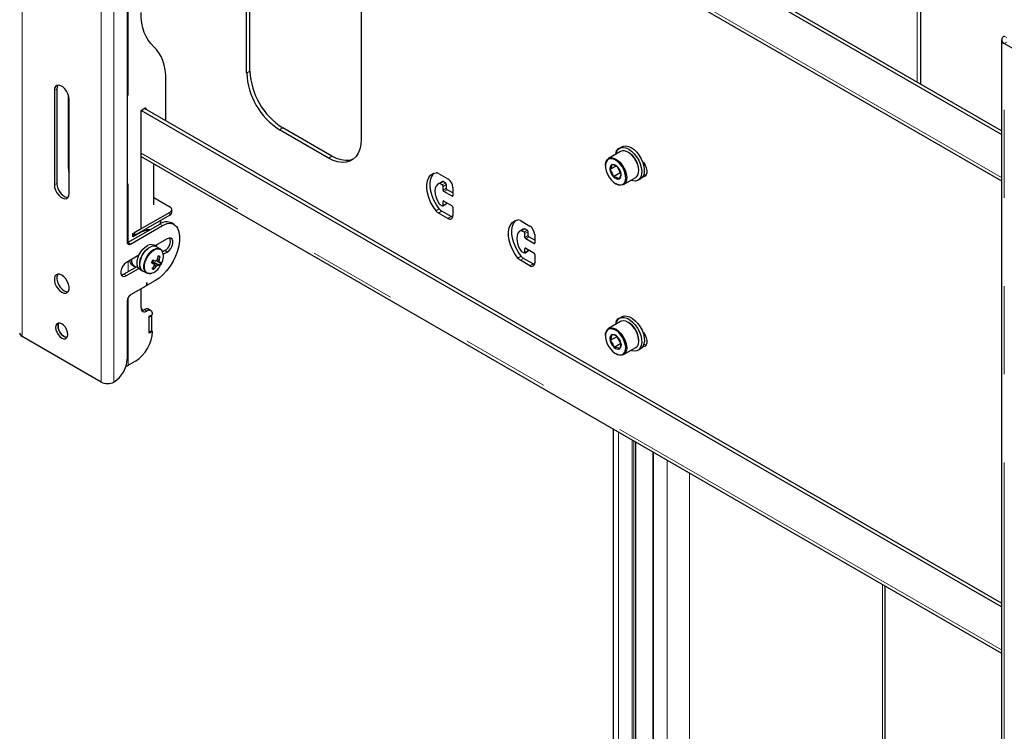
# Model space of a CAD drawing. Units: millimetres. Extents: x 0 to 420, y 0 to 297.
# Drawn here: x 381 to 395, y 195 to 205 of the extents above; entities that cross this region are included whole.
import ezdxf

# ---------------------------------------------------------------- set-up
doc = ezdxf.new("R2010")
doc.units = ezdxf.units.MM
doc.linetypes.add('PHANTOM', pattern=[12.7, 6.35, -1.27, 1.27, -1.27, 1.27, -1.27])

msp = doc.modelspace()

# ---------------------------------------------------------------- linework, layer by layer
at = {"color": 8, "linetype": 'PHANTOM', "lineweight": 18}
for p, q in [((381.292, 200.891), (381.292, 213.275)), ((382.427, 200.235), (382.427, 212.62)), ((382.612, 200.235), (382.612, 212.62)), ((382.819, 210.712), (382.819, 202.246)), ((395.396, 203.182), (383.003, 210.337)), ((394.177, 207.594), (394.177, 204.557)), ((395.434, 205.218), (395.47, 205.197)), ((395.47, 205.131), (395.434, 205.111)), ((395.434, 192.727), (395.434, 205.111)), ((384.523, 204.687), (384.57, 204.714)), ((381.789, 204.455), (381.754, 204.435)), ((383.055, 204.179), (383.078, 204.165)), ((384.995, 203.87), (385.042, 203.897)), ((395.396, 196.378), (383.003, 203.532)), ((385.702, 203.462), (385.749, 203.489)), ((381.966, 203.346), (381.954, 203.339)), ((381.789, 203.094), (381.754, 203.074)), ((387.297, 203.096), (387.345, 203.123)), ((387.304, 203.095), (387.352, 203.122)), ((387.34, 203.074), (387.387, 203.101)), ((387.352, 203.054), (387.399, 203.081)), ((387.352, 202.999), (387.399, 203.027)), ((387.363, 202.979), (387.411, 203.006)), ((387.481, 202.911), (387.493, 202.918)), ((387.352, 202.836), (387.363, 202.843)), ((387.352, 202.782), (387.399, 202.809)), ((383.415, 202.679), (383.415, 202.638)), ((387.25, 202.702), (387.297, 202.729)), ((387.287, 202.669), (387.334, 202.697)), ((383.276, 202.51), (383.311, 202.49)), ((387.422, 202.591), (387.469, 202.618)), ((388.476, 202.416), (388.523, 202.443)), ((388.483, 202.414), (388.53, 202.442)), ((388.518, 202.394), (388.565, 202.421)), ((388.53, 202.374), (388.577, 202.401)), ((388.53, 202.319), (388.577, 202.346)), ((382.814, 202.244), (382.85, 202.223)), ((388.542, 202.299), (388.589, 202.326)), ((388.66, 202.231), (388.672, 202.237)), ((383.345, 202.128), (383.38, 202.108)), ((388.53, 202.156), (388.542, 202.163)), ((388.53, 202.101), (388.577, 202.129)), ((382.819, 201.974), (382.819, 201.825)), ((388.429, 202.022), (388.476, 202.049)), ((388.465, 201.989), (388.512, 202.016)), ((388.601, 201.911), (388.648, 201.938)), ((382.755, 201.788), (382.791, 201.768)), ((383.105, 201.8), (383.118, 201.797)), ((383.079, 201.645), (383.096, 201.635)), ((383.087, 201.663), (383.09, 201.661)), ((382.819, 201.457), (382.819, 200.477)), ((383.05, 201.278), (383.085, 201.258)), ((389.877, 199.515), (389.877, 188.423)), ((390.074, 199.401), (390.074, 188.309)), ((390.098, 199.388), (390.098, 188.295)), ((390.121, 199.374), (390.121, 188.282)), ((390.38, 199.224), (390.38, 188.132)), ((390.578, 199.111), (390.578, 188.018)), ((390.902, 198.923), (390.902, 187.831)), ((393.682, 197.318), (393.682, 188.772))]:
    msp.add_line(p, q, dxfattribs=at)
at = {"color": 7, "linetype": 'Continuous', "lineweight": 25}
for p, q in [((395.396, 203.799), (383.109, 210.892)), ((395.396, 203.854), (383.156, 210.92)), ((382.803, 210.661), (382.803, 202.251)), ((383.003, 210.288), (395.396, 203.133)), ((384.523, 204.687), (384.523, 208.497)), ((384.57, 204.714), (384.57, 208.524)), ((394.23, 204.527), (394.23, 207.667)), ((386.173, 207.545), (386.173, 203.734)), ((395.434, 205.218), (395.436, 205.219)), ((395.396, 205.164), (395.396, 192.78)), ((396.569, 204.456), (395.434, 205.111)), ((383.361, 203.997), (383.361, 204.58)), ((381.754, 204.435), (381.754, 203.074)), ((381.789, 204.455), (381.789, 203.094)), ((381.954, 204.375), (381.954, 203.339)), ((381.966, 202.951), (381.966, 204.312)), ((383.003, 204.149), (383.055, 204.179)), ((395.396, 196.995), (383.003, 204.149)), ((383.003, 202.441), (383.003, 204.149)), ((395.396, 197.049), (383.05, 204.176)), ((383.078, 204.165), (383.078, 204.16)), ((385.702, 203.462), (384.995, 203.87)), ((385.749, 203.489), (385.042, 203.897)), ((389.929, 203.625), (389.891, 203.604)), ((383.003, 203.483), (395.396, 196.329)), ((389.909, 203.556), (389.735, 203.455)), ((390.024, 203.541), (390.017, 203.545)), ((383.185, 202.788), (383.185, 203.378)), ((389.69, 203.356), (389.69, 203.348)), ((389.844, 203.347), (389.755, 203.295)), ((389.853, 203.343), (389.901, 203.247)), ((387.287, 203.241), (387.422, 203.163)), ((389.901, 203.247), (389.807, 203.192)), ((389.901, 203.247), (389.913, 203.242)), ((390.171, 203.28), (390.171, 203.288)), ((387.327, 203.116), (387.28, 203.089)), ((387.34, 203.074), (387.304, 203.095)), ((387.345, 203.123), (387.327, 203.116)), ((387.387, 203.101), (387.352, 203.122)), ((387.352, 202.999), (387.352, 203.054)), ((387.399, 203.027), (387.399, 203.081)), ((389.836, 203.095), (389.843, 203.091)), ((389.951, 203.08), (390.126, 203.181)), ((390.158, 203.142), (390.196, 203.163)), ((387.481, 202.911), (387.363, 202.979)), ((387.493, 202.959), (387.411, 203.006)), ((387.493, 203.04), (387.493, 202.918)), ((383.185, 202.894), (383.415, 202.761)), ((387.304, 202.795), (387.34, 202.775)), ((387.348, 202.774), (387.395, 202.801)), ((387.352, 202.782), (387.352, 202.836)), ((387.363, 202.843), (387.481, 202.775)), ((387.399, 202.809), (387.399, 202.823)), ((383.415, 202.679), (382.909, 202.387)), ((383.415, 202.638), (382.909, 202.346)), ((383.445, 202.679), (383.445, 202.72)), ((387.422, 202.591), (387.287, 202.669)), ((387.469, 202.618), (387.334, 202.697)), ((387.493, 202.754), (387.493, 202.632)), ((383.276, 202.51), (382.814, 202.244)), ((382.85, 202.223), (383.311, 202.49)), ((383.229, 202.531), (383.224, 202.528)), ((383.285, 202.547), (383.285, 202.563)), ((383.478, 202.506), (383.443, 202.527)), ((388.465, 202.561), (388.601, 202.482)), ((382.885, 202.373), (383.003, 202.441)), ((383.004, 202.395), (382.885, 202.327)), ((382.885, 202.327), (382.885, 202.373)), ((382.909, 202.346), (382.885, 202.36)), ((382.909, 202.387), (382.909, 202.346)), ((382.999, 202.398), (383.004, 202.395)), ((383.134, 202.428), (383.113, 202.426)), ((388.506, 202.436), (388.459, 202.408)), ((388.518, 202.394), (388.483, 202.414)), ((388.523, 202.443), (388.506, 202.436)), ((388.565, 202.421), (388.53, 202.442)), ((388.53, 202.319), (388.53, 202.374)), ((388.577, 202.346), (388.577, 202.401)), ((388.672, 202.36), (388.672, 202.237)), ((383.223, 202.184), (383.185, 202.206)), ((383.38, 202.298), (383.203, 202.196)), ((383.225, 202.183), (383.228, 202.211)), ((388.66, 202.231), (388.542, 202.299)), ((388.672, 202.278), (388.589, 202.326)), ((382.971, 202.062), (382.791, 201.958)), ((383.279, 202.152), (383.223, 202.184)), ((383.345, 202.128), (383.313, 202.11)), ((383.323, 202.075), (383.38, 202.108)), ((388.483, 202.115), (388.518, 202.095)), ((388.527, 202.094), (388.574, 202.121)), ((388.53, 202.101), (388.53, 202.156)), ((388.542, 202.163), (388.66, 202.095)), ((388.577, 202.129), (388.577, 202.142)), ((388.672, 202.074), (388.672, 201.952)), ((383.16, 201.968), (383.17, 201.965)), ((383.17, 201.965), (383.182, 201.99)), ((383.267, 201.917), (383.17, 201.965)), ((383.261, 201.986), (383.236, 201.998)), ((383.277, 202.044), (383.248, 202.043)), ((388.601, 201.911), (388.465, 201.989)), ((388.648, 201.938), (388.512, 202.016)), ((382.952, 201.901), (382.755, 201.788)), ((382.791, 201.768), (382.971, 201.871)), ((382.878, 201.918), (382.908, 201.9)), ((382.985, 201.86), (383.023, 201.838)), ((383.023, 201.838), (383.079, 201.806)), ((383.093, 201.799), (383.079, 201.806)), ((383.188, 201.859), (383.175, 201.883)), ((383.081, 201.655), (383.074, 201.622)), ((383.079, 201.644), (383.098, 201.633)), ((383.096, 201.635), (383.09, 201.661)), ((383.203, 201.693), (383.101, 201.634)), ((383.07, 201.616), (382.85, 201.489)), ((383.003, 201.305), (383.003, 201.577)), ((382.803, 201.407), (382.803, 200.563)), ((383.144, 201.263), (383.108, 201.284)), ((383.121, 201.183), (383.168, 201.21)), ((383.156, 201.189), (383.121, 201.169)), ((383.121, 200.937), (383.121, 201.183)), ((383.121, 200.951), (383.121, 201.169)), ((383.156, 201.189), (383.144, 201.196)), ((383.156, 200.971), (383.156, 201.189)), ((389.909, 201.107), (389.735, 201.006)), ((389.929, 201.176), (389.891, 201.154)), ((390.024, 201.092), (390.017, 201.096)), ((383.156, 200.971), (383.121, 200.951)), ((383.168, 200.965), (383.121, 200.937)), ((383.156, 200.971), (383.168, 200.965)), ((382.427, 200.235), (381.292, 200.891)), ((389.69, 200.907), (389.69, 200.898)), ((389.852, 200.887), (389.758, 200.833)), ((389.911, 200.788), (389.817, 200.733)), ((389.854, 200.895), (389.852, 200.887)), ((389.852, 200.887), (389.911, 200.788)), ((389.911, 200.788), (389.913, 200.788)), ((390.171, 200.83), (390.171, 200.839)), ((389.836, 200.645), (389.843, 200.641)), ((389.951, 200.631), (390.126, 200.731)), ((390.158, 200.692), (390.196, 200.714)), ((382.819, 200.477), (382.92, 200.536)), ((382.614, 200.237), (382.612, 200.235)), ((389.799, 199.56), (389.799, 188.468)), ((390.126, 188.279), (390.126, 199.371)), ((390.375, 199.227), (390.375, 188.135)), ((393.72, 188.794), (393.72, 197.297))]:
    msp.add_line(p, q, dxfattribs=at)
at = {"color": 7, "linetype": 'Continuous', "lineweight": 25, "flags": 128}
for points in [[(383.182, 205.069), (383.141, 205.11), (383.105, 205.158), (383.074, 205.211), (383.049, 205.271), (383.029, 205.336), (383.014, 205.406), (383.006, 205.48), (383.003, 205.558)], [(383.361, 204.58), (383.358, 204.658), (383.35, 204.732), (383.335, 204.802), (383.315, 204.867), (383.29, 204.927), (383.259, 204.98), (383.223, 205.028), (383.182, 205.069)], [(381.966, 204.312), (381.962, 204.349), (381.949, 204.388), (381.929, 204.426), (381.904, 204.46), (381.875, 204.486), (381.845, 204.504), (381.816, 204.51), (381.79, 204.506), (381.771, 204.491), (381.758, 204.467), (381.754, 204.435)], [(381.805, 204.51), (381.793, 204.487), (381.789, 204.455)], [(386.173, 203.734), (386.168, 203.659), (386.154, 203.592), (386.13, 203.533), (386.098, 203.483), (386.058, 203.444), (386.01, 203.417), (385.957, 203.401), (385.898, 203.398), (385.834, 203.407), (385.769, 203.429), (385.702, 203.462)], [(389.929, 203.625), (389.949, 203.634), (389.984, 203.638), (390.022, 203.63), (390.063, 203.612), (390.103, 203.583), (390.142, 203.546), (390.177, 203.501), (390.206, 203.452), (390.229, 203.399), (390.244, 203.347), (390.25, 203.297), (390.248, 203.251), (390.237, 203.212), (390.218, 203.182), (390.196, 203.163)], [(386.058, 203.444), (386.058, 203.444), (386.004, 203.428), (385.945, 203.425), (385.882, 203.435), (385.816, 203.456), (385.749, 203.489)], [(389.838, 203.515), (389.843, 203.536), (389.858, 203.571), (389.881, 203.597), (389.911, 203.612), (389.946, 203.616), (389.985, 203.608), (390.025, 203.59), (390.066, 203.561), (390.104, 203.524), (390.139, 203.479), (390.169, 203.43), (390.191, 203.378), (390.206, 203.325), (390.213, 203.275), (390.21, 203.229), (390.199, 203.19), (390.18, 203.16), (390.154, 203.139), (390.121, 203.13), (390.084, 203.132), (390.055, 203.14)], [(390.126, 203.181), (390.139, 203.191), (390.157, 203.215), (390.168, 203.248), (390.17, 203.288), (390.165, 203.332), (390.151, 203.377), (390.13, 203.423), (390.104, 203.465), (390.072, 203.502), (390.038, 203.532), (390.002, 203.553), (389.967, 203.565), (389.935, 203.565), (389.909, 203.556)], [(381.954, 203.339), (381.959, 203.284), (381.966, 203.248)], [(389.69, 203.356), (389.69, 203.369), (389.697, 203.405), (389.711, 203.434), (389.733, 203.455), (389.761, 203.465), (389.793, 203.464), (389.828, 203.453), (389.863, 203.432), (389.898, 203.402), (389.929, 203.364), (389.956, 203.322), (389.977, 203.277), (389.99, 203.231), (389.996, 203.187), (389.993, 203.148), (389.983, 203.115), (389.964, 203.09), (389.94, 203.075), (389.91, 203.07), (389.876, 203.076), (389.843, 203.091)], [(389.692, 203.32), (389.701, 203.276), (389.719, 203.23), (389.743, 203.187), (389.773, 203.148), (389.806, 203.115), (389.842, 203.092), (389.876, 203.078), (389.909, 203.075), (389.937, 203.083), (389.959, 203.102), (389.974, 203.13), (389.982, 203.166), (389.98, 203.207), (389.97, 203.252), (389.953, 203.297), (389.929, 203.341), (389.899, 203.38), (389.865, 203.412), (389.83, 203.436), (389.796, 203.449), (389.763, 203.452), (389.735, 203.444), (389.713, 203.425), (389.697, 203.397), (389.69, 203.362), (389.692, 203.32)], [(389.784, 203.367), (389.775, 203.332), (389.755, 203.295)], [(390.224, 203.412), (390.237, 203.396), (390.26, 203.36), (390.277, 203.321), (390.285, 203.283), (390.285, 203.248), (390.277, 203.22), (390.26, 203.2), (390.237, 203.19), (390.224, 203.189)], [(387.25, 202.702), (387.209, 202.762), (387.173, 202.826), (387.146, 202.892), (387.127, 202.959), (387.117, 203.023), (387.117, 203.083), (387.127, 203.136), (387.146, 203.181), (387.173, 203.216), (387.209, 203.239), (387.25, 203.25)], [(387.297, 202.729), (387.256, 202.789), (387.22, 202.853), (387.193, 202.92), (387.174, 202.986), (387.164, 203.05), (387.164, 203.11), (387.174, 203.163), (387.193, 203.208), (387.22, 203.243), (387.222, 203.244)], [(389.755, 203.295), (389.789, 203.244), (389.807, 203.192)], [(389.917, 203.232), (389.895, 203.291), (389.865, 203.335)], [(389.887, 203.161), (389.909, 203.203), (389.917, 203.232)], [(390.275, 203.217), (390.257, 203.219), (390.242, 203.224)], [(381.754, 203.074), (381.758, 203.037), (381.771, 202.998), (381.79, 202.96), (381.816, 202.927), (381.845, 202.9), (381.875, 202.883), (381.904, 202.876), (381.929, 202.88), (381.949, 202.895), (381.962, 202.919), (381.966, 202.951)], [(381.789, 203.094), (381.793, 203.057), (381.806, 203.018), (381.826, 202.981), (381.851, 202.947), (381.88, 202.921), (381.91, 202.903), (381.939, 202.896), (381.95, 202.897)], [(387.297, 203.096), (387.271, 203.082), (387.251, 203.058), (387.238, 203.026), (387.234, 202.986), (387.238, 202.941), (387.251, 202.894), (387.271, 202.847), (387.297, 202.802)], [(383.311, 202.49), (383.345, 202.507), (383.379, 202.517), (383.411, 202.522), (383.44, 202.52), (383.467, 202.512), (383.491, 202.497), (383.511, 202.477), (383.527, 202.451)], [(387.49, 202.61), (387.483, 202.612), (387.469, 202.618)], [(388.429, 202.022), (388.387, 202.081), (388.352, 202.146), (388.324, 202.212), (388.305, 202.279), (388.296, 202.343), (388.296, 202.403), (388.305, 202.456), (388.324, 202.501), (388.352, 202.535), (388.387, 202.559), (388.429, 202.57)], [(388.476, 202.049), (388.434, 202.109), (388.399, 202.173), (388.371, 202.239), (388.352, 202.306), (388.343, 202.37), (388.343, 202.43), (388.352, 202.483), (388.371, 202.528), (388.399, 202.562), (388.401, 202.564)], [(383.121, 202.421), (383.101, 202.43), (383.066, 202.437)], [(383.096, 202.431), (383.138, 202.435), (383.149, 202.437)], [(383.527, 202.451), (383.546, 202.398), (383.556, 202.337), (383.556, 202.27), (383.546, 202.198), (383.527, 202.123), (383.499, 202.048), (383.463, 201.974), (383.42, 201.904), (383.371, 201.839), (383.318, 201.781), (383.261, 201.732), (383.203, 201.693)], [(388.476, 202.416), (388.449, 202.402), (388.429, 202.378), (388.417, 202.345), (388.412, 202.305), (388.417, 202.261), (388.429, 202.214), (388.449, 202.166), (388.476, 202.122)], [(382.814, 202.244), (382.805, 202.24), (382.804, 202.239)], [(383.38, 202.108), (383.408, 202.13), (383.433, 202.161), (383.451, 202.197), (383.461, 202.233), (383.461, 202.266), (383.451, 202.292), (383.433, 202.307), (383.408, 202.309), (383.38, 202.298)], [(382.985, 201.86), (382.97, 201.872), (382.953, 201.898), (382.945, 201.933), (382.945, 201.974), (382.955, 202.019), (382.972, 202.065), (382.997, 202.109), (383.027, 202.148), (383.061, 202.179), (383.096, 202.202)], [(383.223, 202.184), (383.209, 202.19), (383.178, 202.193), (383.144, 202.185), (383.109, 202.165), (383.074, 202.136), (383.043, 202.099), (383.016, 202.056), (382.997, 202.011), (382.985, 201.966), (382.982, 201.923), (382.988, 201.886), (383.002, 201.857), (383.023, 201.838)], [(383.023, 201.838), (383.008, 201.85), (382.991, 201.877), (382.983, 201.911), (382.983, 201.953), (382.992, 201.998), (383.01, 202.043), (383.034, 202.087), (383.064, 202.126), (383.098, 202.158), (383.134, 202.18)], [(383.279, 202.152), (383.3, 202.133), (383.312, 202.111)], [(382.791, 201.958), (382.763, 201.936), (382.738, 201.905), (382.719, 201.869), (382.71, 201.832), (382.71, 201.799), (382.719, 201.774), (382.738, 201.759), (382.763, 201.757), (382.791, 201.768)], [(383.155, 201.96), (383.173, 201.949), (383.194, 201.936)], [(383.159, 201.967), (383.159, 201.967), (383.16, 201.968)], [(383.244, 201.921), (383.174, 201.96), (383.16, 201.968)], [(383.194, 201.927), (383.202, 201.921), (383.223, 201.906)], [(383.223, 201.987), (383.24, 201.977), (383.264, 201.964)], [(388.668, 201.93), (388.662, 201.932), (388.648, 201.938)], [(381.86, 201.774), (381.83, 201.787), (381.802, 201.788), (381.78, 201.778), (381.763, 201.758), (381.755, 201.73), (381.755, 201.695), (381.763, 201.657), (381.78, 201.618), (381.802, 201.582), (381.83, 201.552), (381.86, 201.529), (381.89, 201.517), (381.917, 201.516), (381.94, 201.525), (381.956, 201.545), (381.965, 201.574), (381.965, 201.609), (381.956, 201.647), (381.94, 201.686), (381.917, 201.722), (381.89, 201.752), (381.86, 201.774)], [(381.805, 201.788), (381.799, 201.779), (381.79, 201.75), (381.79, 201.715), (381.799, 201.677), (381.815, 201.638), (381.838, 201.602), (381.865, 201.572), (381.895, 201.55), (381.925, 201.537), (381.95, 201.536)], [(382.755, 201.788), (382.727, 201.777), (382.718, 201.777)], [(383.137, 201.799), (383.124, 201.797), (383.093, 201.799)], [(383.09, 201.661), (383.089, 201.662), (383.088, 201.663), (383.087, 201.663), (383.085, 201.662), (383.084, 201.661), (383.082, 201.659), (383.081, 201.657), (383.081, 201.655)], [(383.03, 201.269), (383.023, 201.275), (383.004, 201.289)], [(381.86, 201.073), (381.832, 201.084), (381.808, 201.084), (381.788, 201.073), (381.776, 201.051), (381.771, 201.022), (381.776, 200.988), (381.788, 200.953), (381.808, 200.919), (381.832, 200.89), (381.86, 200.869), (381.887, 200.859), (381.912, 200.859), (381.931, 200.87), (381.944, 200.891), (381.948, 200.92), (381.944, 200.954), (381.931, 200.99), (381.912, 201.024), (381.887, 201.053), (381.86, 201.073)], [(381.937, 200.878), (381.922, 200.879), (381.895, 200.89), (381.868, 200.911), (381.843, 200.939), (381.824, 200.973), (381.811, 201.009), (381.807, 201.043), (381.811, 201.072), (381.817, 201.085)], [(381.817, 201.085), (381.811, 201.072), (381.807, 201.043), (381.811, 201.009), (381.824, 200.973), (381.843, 200.939), (381.868, 200.91), (381.895, 200.89), (381.922, 200.879), (381.937, 200.878)], [(389.838, 201.066), (389.848, 201.102), (389.867, 201.133), (389.893, 201.155), (389.925, 201.165), (389.961, 201.165), (390.001, 201.153), (390.042, 201.13), (390.082, 201.097), (390.119, 201.057), (390.152, 201.01), (390.179, 200.959), (390.198, 200.906), (390.21, 200.854), (390.213, 200.806), (390.207, 200.763), (390.192, 200.727), (390.17, 200.701), (390.141, 200.684), (390.106, 200.68), (390.068, 200.686), (390.055, 200.69)], [(390.126, 200.731), (390.128, 200.733), (390.15, 200.753), (390.164, 200.783), (390.17, 200.82), (390.168, 200.862), (390.158, 200.907), (390.141, 200.953), (390.116, 200.997), (390.087, 201.037), (390.053, 201.07), (390.018, 201.095), (389.983, 201.111), (389.949, 201.117), (389.919, 201.111), (389.909, 201.107)], [(389.929, 201.176), (389.93, 201.176), (389.962, 201.187), (389.999, 201.186), (390.039, 201.174), (390.08, 201.152), (390.12, 201.119), (390.157, 201.078), (390.19, 201.032), (390.217, 200.981), (390.236, 200.928), (390.248, 200.876), (390.251, 200.828), (390.245, 200.785), (390.23, 200.749), (390.208, 200.722), (390.196, 200.714)], [(389.69, 200.907), (389.692, 200.937), (389.703, 200.97), (389.72, 200.995), (389.745, 201.011), (389.775, 201.016), (389.808, 201.011), (389.844, 200.995), (389.879, 200.969), (389.912, 200.936), (389.942, 200.896), (389.966, 200.852), (389.984, 200.806), (389.994, 200.761), (389.996, 200.719), (389.99, 200.682), (389.975, 200.653), (389.954, 200.632), (389.927, 200.622), (389.895, 200.622), (389.86, 200.632), (389.843, 200.641)], [(389.696, 200.847), (389.71, 200.802), (389.731, 200.757), (389.758, 200.716), (389.79, 200.68), (389.825, 200.652), (389.86, 200.634), (389.894, 200.626), (389.924, 200.629), (389.95, 200.642), (389.968, 200.666), (389.979, 200.698), (389.982, 200.737), (389.976, 200.781), (389.962, 200.826), (389.941, 200.871), (389.913, 200.912), (389.881, 200.948), (389.847, 200.976), (389.812, 200.994), (389.778, 201.002), (389.748, 201), (389.722, 200.986), (389.704, 200.962), (389.693, 200.93), (389.69, 200.891), (389.696, 200.847)], [(390.224, 200.963), (390.237, 200.947), (390.26, 200.911), (390.277, 200.872), (390.285, 200.834), (390.285, 200.799), (390.277, 200.77), (390.26, 200.75), (390.237, 200.741), (390.224, 200.74)], [(389.777, 200.913), (389.773, 200.874), (389.758, 200.833)], [(389.758, 200.833), (389.796, 200.783), (389.817, 200.733)], [(389.914, 200.796), (389.889, 200.852), (389.855, 200.895)], [(389.895, 200.715), (389.912, 200.762), (389.914, 200.796)], [(390.275, 200.767), (390.257, 200.769), (390.242, 200.774)], [(382.786, 200.464), (382.803, 200.47), (382.819, 200.477)]]:
    msp.add_lwpolyline(points, dxfattribs=at)
at = {"color": 8, "linetype": 'PHANTOM', "lineweight": 18, "flags": 128}
for points in [[(383.079, 201.806), (383.068, 201.814), (383.05, 201.838), (383.04, 201.871), (383.038, 201.912), (383.046, 201.956), (383.061, 202.002), (383.085, 202.046), (383.114, 202.086), (383.147, 202.119), (383.182, 202.144), (383.217, 202.158), (383.25, 202.161), (383.278, 202.153), (383.279, 202.152)], [(383.301, 202.128), (383.284, 202.142), (383.256, 202.15), (383.225, 202.148), (383.191, 202.134), (383.157, 202.11), (383.124, 202.078), (383.096, 202.039), (383.074, 201.996), (383.058, 201.952), (383.051, 201.909), (383.053, 201.87), (383.062, 201.838), (383.08, 201.814), (383.105, 201.8), (383.105, 201.8)]]:
    msp.add_lwpolyline(points, dxfattribs=at)
at = {"color": 7, "linetype": 'Continuous', "lineweight": 25}
for centre, radius, start, end in [((395.455, 205.164), 0.0571, 110.7834, 249.2166), ((385.543, 204.731), 1.02, 182.4873, 237.5127), ((385.59, 204.758), 1.02, 182.4873, 237.5127), ((383.064, 204.168), 0.0146, 350.786, 129.2033), ((389.909, 203.53), 0.0721, 109.9177, 191.9404), ((389.857, 203.276), 0.314, 2.2551, 57.7396), ((389.814, 203.313), 0.0616, 119.1101, 196.489), ((389.799, 203.284), 0.0834, 37.3297, 99.8747), ((389.767, 203.204), 0.164, 53.284, 83.9204), ((387.254, 203.19), 0.0605, 57.473, 93.6993), ((389.941, 203.324), 0.188, 188.7452, 224.4523), ((389.731, 203.204), 0.188, 8.7452, 44.4523), ((389.857, 203.215), 0.0616, 299.1101, 16.489), ((387.299, 203.087), 0.00929, 56.3023, 101.9201), ((387.326, 203.053), 0.0256, 2.6055, 57.3945), ((387.346, 203.114), 0.00929, 56.3023, 101.9201), ((387.373, 203.08), 0.0256, 2.6055, 57.3945), ((387.34, 203.033), 0.154, 2.6055, 57.3945), ((389.873, 203.243), 0.0834, 217.3297, 279.8747), ((389.789, 203.029), 0.164, 53.284, 83.9204), ((387.377, 203.001), 0.0256, 182.6055, 237.3945), ((387.424, 203.028), 0.0256, 182.6055, 237.3945), ((387.486, 202.917), 0.00728, 230.7967, 9.214), ((387.316, 202.815), 0.0229, 213.7071, 238.4996), ((387.344, 202.781), 0.00728, 230.7967, 9.214), ((387.359, 202.837), 0.00728, 50.7967, 189.214), ((387.391, 202.808), 0.00822, 305.0133, 6.2988), ((387.467, 202.753), 0.0256, 2.6055, 57.3945), ((383.4, 202.72), 0.0437, 290.7834, 69.2166), ((383.395, 202.684), 0.0503, 294.3747, 354.3052), ((387.355, 202.782), 0.131, 217.3432, 238.8369), ((387.402, 202.809), 0.131, 217.3432, 238.8369), ((387.45, 202.625), 0.0437, 230.7967, 9.214), ((383.212, 202.548), 0.0735, 328.967, 359.268), ((383.373, 202.376), 0.166, 65.3074, 126.003), ((388.433, 202.51), 0.0605, 57.473, 93.6993), ((383.09, 202.228), 0.188, 83.5864, 117.4675), ((388.478, 202.407), 0.00929, 56.3023, 101.9201), ((388.505, 202.372), 0.0256, 2.6055, 57.3945), ((388.525, 202.434), 0.00929, 56.3023, 101.9201), ((388.552, 202.4), 0.0256, 2.6055, 57.3945), ((388.603, 202.347), 0.0256, 182.6055, 237.3945), ((388.518, 202.353), 0.154, 2.6055, 57.3945), ((382.831, 202.246), 0.0291, 170.786, 309.2033), ((383.145, 202.122), 0.0938, 64.2167, 121.2323), ((383.272, 202.263), 0.153, 298.2645, 17.7382), ((388.556, 202.32), 0.0256, 182.6055, 237.3945), ((388.664, 202.236), 0.00728, 230.7967, 9.214), ((383.182, 202.1), 0.0938, 64.2167, 121.2323), ((383.149, 202.038), 0.176, 326.8598, 30.4474), ((388.495, 202.134), 0.0229, 213.7071, 238.4996), ((388.523, 202.1), 0.00728, 230.7967, 9.214), ((388.537, 202.157), 0.00728, 50.7967, 189.214), ((388.569, 202.128), 0.00822, 305.0133, 6.2988), ((388.646, 202.073), 0.0256, 2.6055, 57.3945), ((382.927, 201.993), 0.0903, 185.2968, 236.5889), ((382.96, 201.984), 0.0958, 169.211, 254.4621), ((382.536, 202.272), 0.693, 332.497, 336.3856), ((383.615, 203.157), 1.291, 248.9593, 250.9618), ((383.111, 202.018), 0.0684, 316.5276, 338.6329), ((383.635, 203.199), 1.291, 248.9593, 250.9618), ((383.231, 201.93), 0.0382, 170.0455, 204.1926), ((383.257, 201.942), 0.0565, 113.1072, 139.3481), ((383.201, 201.958), 0.0565, 293.1072, 319.3481), ((382.847, 202.13), 0.41, 340.7019, 349.0942), ((383.291, 202.106), 0.19, 255.4711, 262.6642), ((383.143, 201.65), 0.416, 71.195, 75.0256), ((382.874, 202.122), 0.41, 340.7019, 349.0942), ((383.226, 201.97), 0.0382, 350.0455, 24.1926), ((383.312, 202.148), 0.19, 255.4711, 262.6642), ((382.98, 202.08), 0.33, 330.352, 338.5307), ((382.996, 202.085), 0.333, 325.3597, 334.6457), ((388.533, 202.101), 0.131, 217.3432, 238.8369), ((388.58, 202.129), 0.131, 217.3432, 238.8369), ((388.628, 201.945), 0.0437, 230.7967, 9.214), ((383.102, 201.989), 0.193, 274.8572, 330.7368), ((382.876, 202.113), 0.377, 319.2448, 328.1216), ((383.23, 202.043), 0.188, 248.8726, 257.3479), ((382.903, 202.105), 0.377, 319.2448, 328.1216), ((383.099, 201.636), 0.00281, 193.0711, 310.9906), ((383.064, 201.624), 0.0104, 302.9343, 348.9342), ((382.905, 201.402), 0.102, 122.6055, 177.3945), ((383.053, 201.297), 0.0509, 170.786, 309.2033), ((383.011, 201.339), 0.0721, 270.5963, 302.4081), ((383.084, 201.23), 0.0587, 65.6929, 125.6176), ((383.118, 201.218), 0.0509, 350.786, 129.2033), ((389.91, 201.081), 0.0728, 112.4078, 191.7348), ((389.856, 200.826), 0.315, 2.3489, 57.6457), ((381.319, 200.951), 0.0657, 185.6948, 245.6253), ((382.631, 200.989), 0.538, 302.6055, 357.3945), ((389.827, 200.859), 0.0742, 132.694, 200.5821), ((389.942, 200.876), 0.189, 193.0958, 228.5654), ((389.803, 200.85), 0.0688, 40.9043, 112.4748), ((389.781, 200.755), 0.159, 61.9874, 91.3917), ((389.73, 200.753), 0.189, 13.0958, 48.5654), ((389.845, 200.769), 0.0742, 312.694, 20.5821), ((389.821, 200.575), 0.159, 61.9874, 91.3917), ((389.869, 200.779), 0.0688, 220.9043, 292.4748), ((382.393, 200.582), 0.41, 302.6055, 357.3945), ((382.52, 200.414), 0.201, 242.6097, 297.3903)]:
    msp.add_arc(centre, radius, start, end, dxfattribs=at)

doc.saveas('drawing.dxf')
